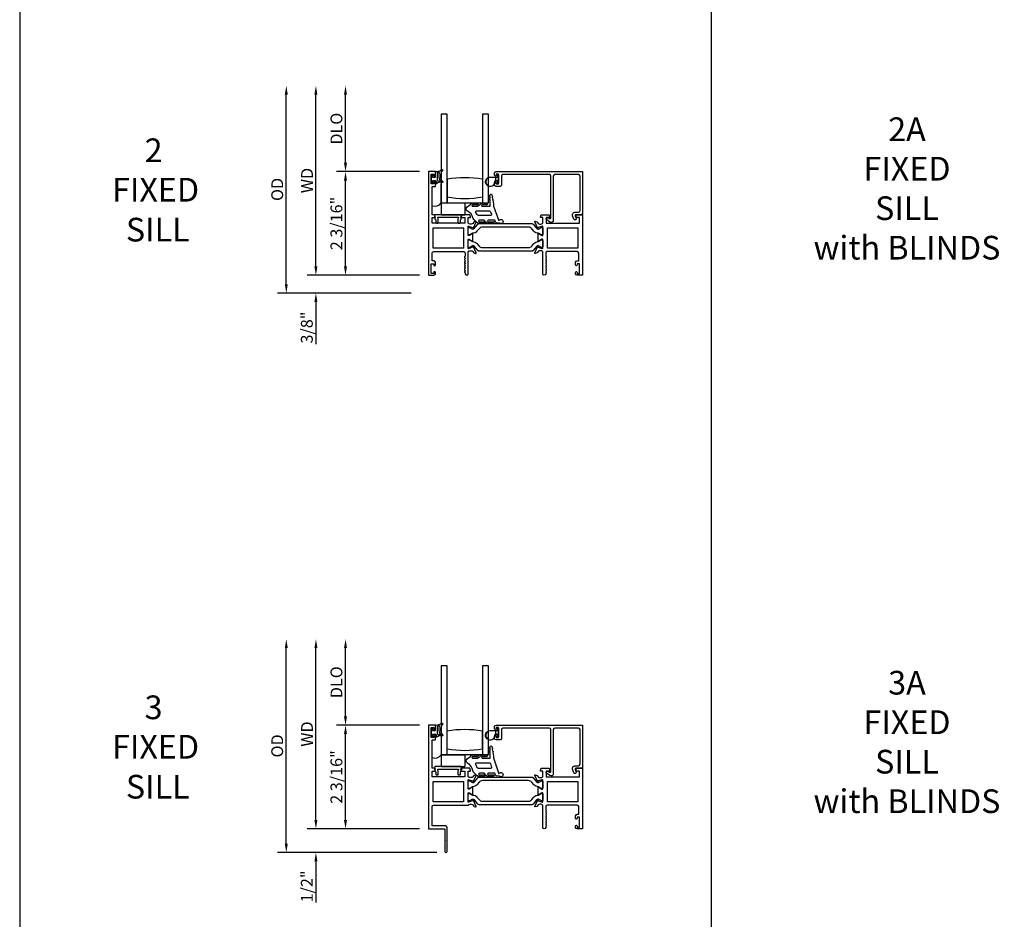
# Model space of a CAD drawing. Units: inches. Extents: x 536 to 646, y -52 to 19.
# Drawn here: x 536 to 557, y -36 to -17 of the extents above; entities that cross this region are included whole.
import ezdxf
from ezdxf.enums import TextEntityAlignment as Align

# ---------------------------------------------------------------- set-up
doc = ezdxf.new("R2010")
doc.units = ezdxf.units.IN
doc.header["$MEASUREMENT"] = 0
doc.layers.get('0').update_dxf_attribs({"color": 4})
for name, color, linetype in [('DIME', 2, 'Continuous'), ('FORMAT', 7, 'Continuous'), ('TEXT', 3, 'Continuous')]:
    doc.layers.add(name, color=color, linetype=linetype)
doc.styles.get("Standard").update_dxf_attribs({"font": 'arial.ttf'})
doc.dimstyles.new('EXT_ON-OFF', dxfattribs={"dimscale": 2, "dimtxt": 0.125, "dimasz": 0.09375, "dimexe": 0.09375, "dimexo": 0.09375, "dimgap": 0.03125, "dimtad": 3, "dimdec": 5, "dimzin": 3, "dimdsep": 46, "dimlunit": 4, "dimtxsty": 'Standard', "dimcen": 0, "dimse2": 1, "dimazin": 0, "dimtfac": 1, "dimtdec": 5, "dimtofl": 0, "dimtmove": 0, "dimatfit": 0, "dimfxl": 1, "dimfrac": 2, "dimtolj": 1, "dimtzin": 3, "dimarcsym": 0})
doc.dimstyles.new('EXT_ON-ON', dxfattribs={"dimscale": 2, "dimtxt": 0.125, "dimasz": 0.09375, "dimexe": 0.09375, "dimexo": 0.09375, "dimgap": 0.03125, "dimtad": 3, "dimdec": 5, "dimzin": 3, "dimdsep": 46, "dimlunit": 4, "dimtxsty": 'Standard', "dimcen": 0, "dimazin": 0, "dimtfac": 1, "dimtdec": 5, "dimtofl": 0, "dimtmove": 0, "dimatfit": 0, "dimfxl": 1, "dimfrac": 2, "dimtolj": 1, "dimtzin": 3, "dimarcsym": 0})

# ---------------------------------------------------------------- blocks, each defined once
blk = doc.blocks.new('*D10')
at = {"layer": 'DIME', "color": 0, "lineweight": -2, "transparency": 16777216}
for p, q in [((544.158, -19.797), (542.408, -19.797)), ((542.596, -21.797), (542.596, -19.984)), ((544.158, -21.985), (542.408, -21.985))]:
    blk.add_line(p, q, dxfattribs=at)
at = {"layer": 'DIME', "color": 0, "transparency": 16777216}
for points in [[(542.564, -19.984), (542.627, -19.984), (542.596, -19.797)], [(542.564, -21.797), (542.627, -21.797), (542.596, -21.985)]]:
    blk.add_solid(points, dxfattribs=at)
at = {"layer": 'DIME', "color": 0, "transparency": 16777216, "insert": (542.404, -20.891), "char_height": 0.25, "attachment_point": 5, "rotation": 90}
blk.add_mtext('\\A1;2 3/16"', dxfattribs=at)
blk = doc.blocks.new('*D11')
at = {"layer": 'DIME', "color": 0, "lineweight": -2, "transparency": 16777216}
for p, q in [((541.971, -21.797), (541.971, -21.61)), ((544.158, -21.985), (541.783, -21.985)), ((543.984, -22.36), (541.783, -22.36)), ((541.971, -22.547), (541.971, -23.438))]:
    blk.add_line(p, q, dxfattribs=at)
at = {"layer": 'DIME', "color": 0, "transparency": 16777216}
for points in [[(541.939, -21.797), (542.002, -21.797), (541.971, -21.985)], [(541.939, -22.547), (542.002, -22.547), (541.971, -22.36)]]:
    blk.add_solid(points, dxfattribs=at)
at = {"layer": 'DIME', "color": 0, "transparency": 16777216, "insert": (541.779, -23.087), "char_height": 0.25, "attachment_point": 5, "rotation": 90}
blk.add_mtext('\\A1;3/8"', dxfattribs=at)
blk = doc.blocks.new('*D12')
at = {"layer": 'DIME', "color": 0, "lineweight": -2, "transparency": 16777216}
for p, q in [((542.596, -19.609), (542.596, -18.171)), ((544.158, -19.797), (542.408, -19.797))]:
    blk.add_line(p, q, dxfattribs=at)
at = {"layer": 'DIME', "color": 0, "transparency": 16777216}
for points in [[(542.564, -18.171), (542.627, -18.171), (542.596, -17.983)], [(542.564, -19.609), (542.627, -19.609), (542.596, -19.797)]]:
    blk.add_solid(points, dxfattribs=at)
at = {"layer": 'DIME', "color": 0, "transparency": 16777216, "insert": (542.404, -18.89), "char_height": 0.25, "attachment_point": 5, "rotation": 90}
blk.add_mtext('\\A1;DLO', dxfattribs=at)
blk = doc.blocks.new('*D8')
at = {"layer": 'DIME', "color": 0, "lineweight": -2, "transparency": 16777216}
for p, q in [((541.971, -21.797), (541.971, -18.171)), ((544.158, -21.985), (541.783, -21.985))]:
    blk.add_line(p, q, dxfattribs=at)
at = {"layer": 'DIME', "color": 0, "transparency": 16777216}
for points in [[(541.939, -18.171), (542.002, -18.171), (541.971, -17.983)], [(541.939, -21.797), (542.002, -21.797), (541.971, -21.985)]]:
    blk.add_solid(points, dxfattribs=at)
at = {"layer": 'DIME', "color": 0, "transparency": 16777216, "insert": (541.783, -19.984), "char_height": 0.25, "attachment_point": 5, "rotation": 90}
blk.add_mtext('\\A1;WD', dxfattribs=at)
blk = doc.blocks.new('*D9')
at = {"layer": 'DIME', "color": 0, "lineweight": -2, "transparency": 16777216}
for p, q in [((541.346, -22.172), (541.346, -18.171)), ((543.984, -22.36), (541.158, -22.36))]:
    blk.add_line(p, q, dxfattribs=at)
at = {"layer": 'DIME', "color": 0, "transparency": 16777216}
for points in [[(541.314, -18.171), (541.377, -18.171), (541.346, -17.983)], [(541.314, -22.172), (541.377, -22.172), (541.346, -22.36)]]:
    blk.add_solid(points, dxfattribs=at)
at = {"layer": 'DIME', "color": 0, "transparency": 16777216, "insert": (541.154, -20.172), "char_height": 0.25, "attachment_point": 5, "rotation": 90}
blk.add_mtext('\\A1;OD', dxfattribs=at)
blk = doc.blocks.new('*D13')
at = {"layer": 'DIME', "color": 0, "lineweight": -2, "transparency": 16777216}
for p, q in [((544.158, -31.479), (542.408, -31.479)), ((542.596, -33.479), (542.596, -31.666)), ((544.158, -33.667), (542.408, -33.667))]:
    blk.add_line(p, q, dxfattribs=at)
at = {"layer": 'DIME', "color": 0, "transparency": 16777216}
for points in [[(542.564, -31.666), (542.627, -31.666), (542.596, -31.479)], [(542.564, -33.479), (542.627, -33.479), (542.596, -33.667)]]:
    blk.add_solid(points, dxfattribs=at)
at = {"layer": 'DIME', "color": 0, "transparency": 16777216, "insert": (542.404, -32.573), "char_height": 0.25, "attachment_point": 5, "rotation": 90}
blk.add_mtext('\\A1;2 3/16"', dxfattribs=at)
blk = doc.blocks.new('*D14')
at = {"layer": 'DIME', "color": 0, "lineweight": -2, "transparency": 16777216}
for p, q in [((541.971, -33.479), (541.971, -33.292)), ((544.158, -33.667), (541.783, -33.667)), ((544.527, -34.167), (541.783, -34.167)), ((541.971, -34.354), (541.971, -35.222))]:
    blk.add_line(p, q, dxfattribs=at)
at = {"layer": 'DIME', "color": 0, "transparency": 16777216}
for points in [[(541.939, -33.479), (542.002, -33.479), (541.971, -33.667)], [(541.939, -34.354), (542.002, -34.354), (541.971, -34.167)]]:
    blk.add_solid(points, dxfattribs=at)
at = {"layer": 'DIME', "color": 0, "transparency": 16777216, "insert": (541.779, -34.882), "char_height": 0.25, "attachment_point": 5, "rotation": 90}
blk.add_mtext('\\A1;1/2"', dxfattribs=at)
blk = doc.blocks.new('*D15')
at = {"layer": 'DIME', "color": 0, "lineweight": -2, "transparency": 16777216}
for p, q in [((542.596, -31.291), (542.596, -29.853)), ((544.158, -31.479), (542.408, -31.479))]:
    blk.add_line(p, q, dxfattribs=at)
at = {"layer": 'DIME', "color": 0, "transparency": 16777216}
for points in [[(542.564, -29.853), (542.627, -29.853), (542.596, -29.665)], [(542.564, -31.291), (542.627, -31.291), (542.596, -31.479)]]:
    blk.add_solid(points, dxfattribs=at)
at = {"layer": 'DIME', "color": 0, "transparency": 16777216, "insert": (542.404, -30.572), "char_height": 0.25, "attachment_point": 5, "rotation": 90}
blk.add_mtext('\\A1;DLO', dxfattribs=at)
blk = doc.blocks.new('*D16')
at = {"layer": 'DIME', "color": 0, "lineweight": -2, "transparency": 16777216}
for p, q in [((541.971, -33.479), (541.971, -29.853)), ((544.158, -33.667), (541.783, -33.667))]:
    blk.add_line(p, q, dxfattribs=at)
at = {"layer": 'DIME', "color": 0, "transparency": 16777216}
for points in [[(541.939, -29.853), (542.002, -29.853), (541.971, -29.665)], [(541.939, -33.479), (542.002, -33.479), (541.971, -33.667)]]:
    blk.add_solid(points, dxfattribs=at)
at = {"layer": 'DIME', "color": 0, "transparency": 16777216, "insert": (541.783, -31.666), "char_height": 0.25, "attachment_point": 5, "rotation": 90}
blk.add_mtext('\\A1;WD', dxfattribs=at)
blk = doc.blocks.new('*D17')
at = {"layer": 'DIME', "color": 0, "lineweight": -2, "transparency": 16777216}
for p, q in [((541.346, -33.979), (541.346, -29.853)), ((544.527, -34.167), (541.158, -34.167))]:
    blk.add_line(p, q, dxfattribs=at)
at = {"layer": 'DIME', "color": 0, "transparency": 16777216}
for points in [[(541.314, -29.853), (541.377, -29.853), (541.346, -29.665)], [(541.314, -33.979), (541.377, -33.979), (541.346, -34.167)]]:
    blk.add_solid(points, dxfattribs=at)
at = {"layer": 'DIME', "color": 0, "transparency": 16777216, "insert": (541.154, -31.916), "char_height": 0.25, "attachment_point": 5, "rotation": 90}
blk.add_mtext('\\A1;OD', dxfattribs=at)
blk = doc.blocks.new('B027421')
for p, q in [((0, 0.25), (0.5, 0.25)), ((0, 0.25), (0, 0)), ((0.5, 0.25), (0.5, 0)), ((0, 0), (0.5, 0))]:
    blk.add_line(p, q)
blk = doc.blocks.new('B127494a')
for points in [[(0.237, -0.356, -2.07273), (0.233, -0.425), (0.165, -0.42, -0.283414), (0.146, -0.403), (0.134, -0.364), (-0.006, -0.364, 1), (-0.006, -0.396), (0.101, -0.396, -0.903893), (0.104, -0.426, -1.023763), (0.084, -0.426), (0.074, -0.426, -1), (0.054, -0.426), (0.044, -0.426, -1), (0.024, -0.426), (0.014, -0.426, -1.089351), (-0.006, -0.424, -0.027745), (-0.016, -0.422, -1.053008), (-0.035, -0.416, -0.085235), (-0.062, -0.397), (-0.094, -0.364), (-0.194, -0.364, 1.075041), (-0.191, -0.396), (-0.087, -0.396, -0.983591), (-0.086, -0.426, -1.000413), (-0.106, -0.426), (-0.116, -0.426, -1), (-0.136, -0.426), (-0.146, -0.426, -1), (-0.166, -0.426), (-0.176, -0.426, -1.007507), (-0.196, -0.426, -0.0257), (-0.206, -0.425, -1.051315), (-0.226, -0.42, -0.107368), (-0.261, -0.397), (-0.311, -0.347, -0.158193), (-0.328, -0.314, 0.252014), (-0.442, -0.176, -0.555635), (-0.448, -0.084), (-0.371, -0.026, -1.203447), (-0.356, -0.015, -0.065358), (-0.346, -0.011, -1.060038), (-0.326, -0.01), (-0.316, -0.01, -1), (-0.296, -0.01), (-0.286, -0.01, -1), (-0.266, -0.01), (-0.256, -0.01, -1), (-0.236, -0.01, -1), (-0.236, -0.04), (-0.336, -0.04, 1), (-0.336, -0.072), (-0.234, -0.072), (-0.173, -0.026, -1.04775), (-0.157, -0.014, -0.066702), (-0.146, -0.011, -1.035741), (-0.126, -0.01), (-0.116, -0.01, -1), (-0.096, -0.01), (-0.086, -0.01, -1), (-0.066, -0.01), (-0.056, -0.01, -1), (-0.036, -0.01, -1), (-0.036, -0.04), (-0.131, -0.04, 1), (-0.131, -0.072), (0.035, -0.072), (0.035, 0.03, -1), (0.035, 0.05), (0.035, 0.06, -1), (0.035, 0.08), (0.035, 0.09, -1), (0.035, 0.11), (0.035, 0.12, -1), (0.035, 0.14), (0.035, 0.15, -1), (0.035, 0.17, -0.908523), (0.067, 0.173), (0.074, 0.138, -1), (0.078, 0.118), (0.086, 0.077, -1), (0.089, 0.057), (0.106, -0.029), (0.106, -0.067), (0.107, -0.067), (0.208, -0.357, 0.607453), (0.224, -0.365)], [(-0.237, -0.247, 0.089697), (-0.271, -0.205, -0.583931), (-0.249, -0.167), (0.015, -0.167, -0.329751), (0.039, -0.185), (0.063, -0.239, -0.581888), (0.039, -0.264), (-0.213, -0.264, -0.326488)]]:
    blk.add_lwpolyline(points, format="xyb", close=True)
blk = doc.blocks.new('B127494')
for points in [[(0.237, -0.382, -2.07273), (0.233, -0.451), (0.165, -0.446, -0.283414), (0.146, -0.429), (0.134, -0.39), (-0.006, -0.39, 1), (-0.006, -0.422), (0.101, -0.422, -0.903893), (0.104, -0.452, -1.023763), (0.084, -0.452), (0.074, -0.452, -1), (0.054, -0.452), (0.044, -0.452, -1), (0.024, -0.452), (0.014, -0.452, -1.089351), (-0.006, -0.45, -0.027745), (-0.016, -0.448, -1.053008), (-0.035, -0.442, -0.085235), (-0.062, -0.423), (-0.094, -0.39), (-0.194, -0.39, 1.075041), (-0.191, -0.422), (-0.087, -0.422, -0.983591), (-0.086, -0.452, -1.000413), (-0.106, -0.452), (-0.116, -0.452, -1), (-0.136, -0.452), (-0.146, -0.452, -1), (-0.166, -0.452), (-0.176, -0.452, -1.007507), (-0.196, -0.452, -0.0257), (-0.206, -0.451, -1.051315), (-0.226, -0.446, -0.107368), (-0.261, -0.423), (-0.311, -0.373, -0.158193), (-0.328, -0.34, 0.225953), (-0.442, -0.176, -0.555635), (-0.448, -0.084), (-0.371, -0.026, -1.203447), (-0.356, -0.015, -0.065358), (-0.346, -0.011, -1.060038), (-0.326, -0.01), (-0.316, -0.01, -1), (-0.296, -0.01), (-0.286, -0.01, -1), (-0.266, -0.01), (-0.256, -0.01, -1), (-0.236, -0.01, -1), (-0.236, -0.04), (-0.336, -0.04, 1), (-0.336, -0.072), (-0.234, -0.072), (-0.173, -0.026, -1.04775), (-0.157, -0.014, -0.066702), (-0.146, -0.011, -1.035741), (-0.126, -0.01), (-0.116, -0.01, -1), (-0.096, -0.01), (-0.086, -0.01, -1), (-0.066, -0.01), (-0.056, -0.01, -1), (-0.036, -0.01, -1), (-0.036, -0.04), (-0.131, -0.04, 1), (-0.131, -0.072), (0.035, -0.072), (0.035, 0.03, -1), (0.035, 0.05), (0.035, 0.06, -1), (0.035, 0.08), (0.035, 0.09, -1), (0.035, 0.11), (0.035, 0.12, -1), (0.035, 0.14), (0.035, 0.15, -1), (0.035, 0.17, -0.908523), (0.067, 0.173), (0.074, 0.138, -1), (0.078, 0.118), (0.086, 0.077, -1), (0.089, 0.057), (0.106, -0.03), (0.106, -0.067), (0.107, -0.067), (0.208, -0.383, 0.607453), (0.224, -0.391)], [(-0.237, -0.273, 0.063675), (-0.271, -0.205, -0.583931), (-0.249, -0.167), (0.015, -0.167, -0.329751), (0.039, -0.185), (0.063, -0.265, -0.581888), (0.039, -0.29), (-0.213, -0.29, -0.326488)]]:
    blk.add_lwpolyline(points, format="xyb", close=True)

msp = doc.modelspace()

# ---------------------------------------------------------------- linework, layer by layer
for p, q in [((550.322492, -40.946681), (550.322492, -3.911136)), ((544.61545, -18.581865), (544.61545, -20.456865)), ((544.74045, -20.456865), (544.74045, -18.581865)), ((545.49045, -18.581865), (545.49045, -20.456865)), ((545.61545, -20.456865), (545.61545, -18.581865)), ((544.74045, -19.956865), (544.74045, -20.331865)), ((544.61545, -20.456865), (544.61545, -20.057286)), ((544.74045, -20.331865), (544.74045, -20.456865)), ((544.61545, -20.456865), (545.61545, -20.456865)), ((544.61545, -30.228664), (544.61545, -32.103664)), ((544.74045, -32.103664), (544.74045, -30.228664)), ((545.49045, -30.228664), (545.49045, -32.103664)), ((545.61545, -32.103664), (545.61545, -30.228664)), ((545.49045, -31.978664), (545.49045, -31.603664)), ((545.61545, -32.103664), (544.61545, -32.103664))]:
    msp.add_line(p, q)
for points in [[(544.74045, -18.581865), (544.61545, -18.581865)], [(545.61545, -18.581865), (545.49045, -18.581865)], [(544.74045, -30.228664), (544.61545, -30.228664)], [(545.61545, -30.228664), (545.49045, -30.228664)]]:
    msp.add_lwpolyline(points)
for points in [[(545.185652, -20.883925), (545.185652, -20.765925), (545.227652, -20.765925, 0.493145426), (545.23538, -20.755854), (545.222269, -20.706925), (545.049652, -20.706925), (545.036542, -20.755854, 0.493145426), (545.044269, -20.765925), (545.116652, -20.765925), (545.116652, -20.883925), (544.425652, -20.883925), (544.425652, -20.765925), (544.481035, -20.765925, 0.493145426), (544.488763, -20.755854), (544.475652, -20.706925), (544.425652, -20.706925), (544.425652, -20.106925), (544.492652, -20.106925), (544.492652, -20.031425, 0.414213562), (544.475652, -20.014425), (544.474652, -20.014425, 0.414213562), (544.457652, -20.031425), (544.457652, -20.056925), (544.407652, -20.056925), (544.407652, -19.846925), (544.457652, -19.846925), (544.457652, -19.872425, 0.414213562), (544.474652, -19.889425), (544.475652, -19.889425, 0.414213562), (544.492652, -19.872425), (544.492652, -19.796925), (544.345652, -19.796925), (544.345652, -21.984925), (544.461652, -21.984925, 0.414213562), (544.492652, -21.953925), (544.492652, -21.924425, 0.414213562), (544.475652, -21.907425), (544.474652, -21.907425, 0.414213562), (544.457652, -21.924425), (544.457652, -21.949925), (544.407652, -21.949925), (544.407652, -21.739925), (544.457652, -21.739925), (544.457652, -21.765425, 0.414213562), (544.474652, -21.782425), (544.475652, -21.782425, 0.414213562), (544.492652, -21.765425), (544.492652, -21.708925, 0.414213562), (544.461652, -21.677925), (544.425652, -21.677925), (544.425652, -21.515925, -0.414213562), (544.456652, -21.484925), (545.092652, -21.484925, -0.414213562), (545.123652, -21.515925), (545.123652, -21.575925, -0.267777469), (545.116144, -21.588939, 0.576923077), (545.116144, -21.61491, -0.576923077), (545.116144, -21.640939, 0.576923077), (545.116144, -21.66691, -0.576923077), (545.116144, -21.692939, 0.576923077), (545.116144, -21.71891, -0.576923077), (545.116144, -21.744939, 0.577869015), (545.116181, -21.770931, -0.582673179), (545.116031, -21.796833, 0.586543617), (545.116031, -21.823017, -0.582673179), (545.116181, -21.848918, 0.577869015), (545.116144, -21.87491, -0.576923077), (545.116144, -21.900939, 0.577869015), (545.116181, -21.926931, -0.268537908), (545.123652, -21.93984), (545.123652, -21.953925, 1), (545.185652, -21.953925), (545.185652, -21.484925), (545.191608, -21.484925, -0.260162543), (545.225652, -21.465925), (545.250652, -21.465925, -0.220010061), (545.281128, -21.480017), (545.305509, -21.508697, 0.133787413), (545.310715, -21.512261), (545.343028, -21.523482, 0.649042), (545.353028, -21.512826), (545.30008, -21.386807, 0.970591537), (545.285158, -21.39256), (545.285786, -21.394056), (545.20845, -21.416159, -0.796431527), (545.185652, -21.410925), (545.185652, -21.233081, -0.580087864), (545.203737, -21.222738), (545.268652, -21.26093, 0.999666368), (545.284652, -21.260925), (545.284652, -21.107919, 1.000000066), (545.268652, -21.107919), (545.203737, -21.146111, -0.580087864), (545.185652, -21.135769), (545.185652, -20.957925, -0.796431527), (545.20845, -20.952691), (545.285786, -20.974793), (545.285158, -20.97629, 0.970591537), (545.30008, -20.982042), (545.353028, -20.856024, 0.649042), (545.343028, -20.845367), (545.310715, -20.856589, 0.133787413), (545.305509, -20.860152), (545.281128, -20.888833, -0.220010061), (545.250652, -20.902925), (545.225652, -20.902925, -0.260162543), (545.191608, -20.883925)], [(544.503297, -20.034464, -0.021496193), (544.513229, -20.026246, 0.53117367), (544.511887, -20.001425, -0.065183751), (544.499172, -19.991343), (544.434172, -19.991343), (544.434172, -20.038843, -0.414213562), (544.426672, -20.046343), (544.416672, -20.046343, -0.414213562), (544.409172, -20.038843), (544.409172, -19.863843, -0.414213562), (544.416672, -19.856343), (544.426672, -19.856343, -0.414213562), (544.434172, -19.863843), (544.434172, -19.911343), (544.491672, -19.911343, 0.414213562), (544.499172, -19.903843), (544.499172, -19.803588, -0.404134866), (544.506413, -19.796093, 0.153662796), (544.625161, -19.754158, -0.92973511), (544.644827, -19.776707, 0.411522634), (544.644827, -19.998592, -0.748544646), (544.630918, -20.023792, 0.24284164), (544.520047, -20.053023, -1), (544.503297, -20.034464)], [(544.529172, -19.828702), (544.529172, -19.974289, 0.236067977), (544.531172, -19.978289, -0.133715046), (544.545697, -19.996948, 0.39827727), (544.551982, -19.999734, -0.065842372), (544.591741, -19.991285, 0.556275462), (544.595646, -19.98374, -0.230141559), (544.581675, -19.820305, 0.63449813), (544.575418, -19.81377, -0.045072109), (544.533457, -19.823754, 0.372778779)], [(545.81345, -20.045425, -0.414213562), (545.80345, -20.035425), (545.80345, -19.991925), (545.789592, -19.991925, -0.020317864), (545.78878, -19.991892), (545.76734, -19.991892, 0.427095101), (545.752354, -20.007548, -2.490980795), (545.65245, -19.911925), (545.80345, -19.911925), (545.80345, -19.868425, -0.414213562), (545.81345, -19.858425), (545.81745, -19.858425, -0.414213562), (545.82745, -19.868425), (545.82745, -20.035425, -0.414213562), (545.81745, -20.045425)], [(545.770379, -19.976854, -0.198912367), (545.76745, -19.969783), (545.76745, -19.934067, -0.198912367), (545.770379, -19.926996), (545.78045, -19.916925), (545.65245, -19.916925, 2.490980795), (545.747359, -20.007767, -0.427095101), (545.76734, -19.986892), (545.780417, -19.986892)], [(547.51745, -19.858925), (547.01445, -19.858925, 0.414213562), (546.98345, -19.889925), (546.98345, -20.823925, -0.612800788), (546.912, -20.86033), (546.838741, -20.807105, -0.726542528), (546.850497, -20.770925), (546.877411, -20.770925), (546.899694, -20.787115, 0.612800788), (546.93145, -20.770934), (546.93145, -19.889925, 0.414213562), (546.90045, -19.858925), (545.92045, -19.858925, 0.414213562), (545.88945, -19.889925), (545.88945, -20.075925, -0.414213562), (545.85845, -20.106925), (545.77345, -20.106925, -0.414213562), (545.74245, -20.075925), (545.74245, -20.031925, -1), (545.77745, -20.031925), (545.77745, -20.056925), (545.82745, -20.056925), (545.82745, -19.846925), (545.77745, -19.846925), (545.77745, -19.871925, -1), (545.74245, -19.871925), (545.74245, -19.827925, -0.414213562), (545.77345, -19.796925), (547.60045, -19.796925), (547.60045, -20.694925), (547.53345, -20.706925), (547.46045, -20.706925, 0.520567051), (547.445415, -20.728397), (547.465301, -20.783032, -1), (547.416437, -20.800817), (547.389272, -20.726182, -0.520567051), (547.439166, -20.654925), (547.51245, -20.654925, 0.414213562), (547.54845, -20.618925), (547.54845, -19.889925, 0.414213562)], [(545.046973, -20.719634, 0.498982502), (545.037364, -20.706865), (544.48694, -20.706865, 0.498982502), (544.477331, -20.719634), (544.490669, -20.765925, 0.567704541), (544.503917, -20.815712), (544.503917, -20.871865, 0.414213562), (544.513917, -20.881865), (544.543917, -20.881865, 0.414213562), (544.553917, -20.871865), (544.553917, -20.802784, 0.070249417), (544.553526, -20.800015), (544.544772, -20.769634, -0.498982457), (544.554381, -20.756865), (544.969923, -20.756865, -0.498982502), (544.979532, -20.769634), (544.970778, -20.800015, 0.070249417), (544.970387, -20.802784), (544.970387, -20.871865, 0.414213583), (544.980387, -20.881865), (545.010387, -20.881865, 0.414213542), (545.020387, -20.871865), (545.020387, -20.815712, 0.567704541), (545.033635, -20.765925)], [(546.829933, -21.874925, 0.578206556), (546.829933, -21.900925, -0.577778333), (546.82995, -21.926915, 0.267949192), (546.82245, -21.939905), (546.82245, -21.953925, -1), (546.76045, -21.953925), (546.76045, -21.484925), (546.754494, -21.484925, 0.260162543), (546.72045, -21.465925), (546.69545, -21.465925, 0.220010061), (546.664974, -21.480017), (546.640593, -21.508697, -0.133787413), (546.635387, -21.512261), (546.603075, -21.523482, -0.649042), (546.593075, -21.512826), (546.646022, -21.386807, -0.970591537), (546.660945, -21.39256), (546.660316, -21.394056), (546.737652, -21.416159, 0.796431527), (546.76045, -21.410925), (546.76045, -21.23302, 0.578514409), (546.742414, -21.222649), (546.677437, -21.260467, -1.029399664), (546.66145, -21.26093), (546.66145, -21.107919, -1.029399664), (546.677437, -21.108383), (546.742414, -21.1462, 0.578514409), (546.76045, -21.135829), (546.76045, -20.957925, 0.796431527), (546.737652, -20.952691), (546.660316, -20.974793), (546.660945, -20.97629, -0.970591537), (546.646022, -20.982042), (546.593075, -20.856024, -0.649042), (546.603075, -20.845367), (546.635387, -20.856589, -0.133787413), (546.640593, -20.860152), (546.664974, -20.888833, 0.220010061), (546.69545, -20.902925), (546.72045, -20.902925, 0.260162543), (546.754494, -20.883925), (546.76045, -20.883925), (546.76045, -20.765925), (546.71845, -20.765925, -0.493145426), (546.710723, -20.755854), (546.723833, -20.706925), (546.89645, -20.706925), (546.909561, -20.755854, -0.493145426), (546.901833, -20.765925), (546.82945, -20.765925), (546.82945, -20.883925), (547.53845, -20.883925), (547.53845, -20.765925), (547.465067, -20.765925, -0.493145426), (547.457339, -20.755854), (547.47045, -20.706925), (547.60045, -20.706925), (547.60045, -21.984925), (547.48445, -21.984925, -0.414213562), (547.45345, -21.953925), (547.45345, -21.924925, -1), (547.48845, -21.924925), (547.48845, -21.949925), (547.53845, -21.949925), (547.53845, -21.739925), (547.48845, -21.739925), (547.48845, -21.764925, -1), (547.45345, -21.764925), (547.45345, -21.708925, -0.414213562), (547.48445, -21.677925), (547.52045, -21.677925), (547.52045, -21.515925, 0.414213562), (547.48945, -21.484925), (546.85345, -21.484925, 0.414213562), (546.82245, -21.515925), (546.82245, -21.575944, 0.267949192), (546.82995, -21.588934, -0.577778333), (546.829933, -21.614925, 0.578206556), (546.829933, -21.640925, -0.578206556), (546.829933, -21.666925, 0.578206556), (546.829933, -21.692925, -0.578206556), (546.829933, -21.718925, 0.578206556), (546.829933, -21.744925, -0.578206556), (546.829933, -21.770925, 0.578206556), (546.829933, -21.796925, -0.578206556), (546.829933, -21.822925, 0.578206556), (546.829933, -21.848925, -0.578206556)], [(546.74845, -20.973607, -0.414213562), (546.76045, -20.985607), (546.76045, -21.121076, -0.414213562), (546.74845, -21.133076), (546.731023, -21.133076), (546.669813, -21.097737, 0.133766684), (546.665747, -21.096665, -0.223875111), (546.574276, -21.054474), (546.530845, -21.002715, 0.221693941), (546.455773, -20.967709), (545.490329, -20.967709, 0.221693941), (545.415257, -21.002715), (545.371826, -21.054474, -0.223875111), (545.280356, -21.096665, 0.133766684), (545.276289, -21.097737), (545.215079, -21.133076), (545.197652, -21.133076, -0.414213562), (545.185652, -21.121076), (545.185652, -20.985607, -0.414213562), (545.197652, -20.973607), (545.21508, -20.973607), (545.276306, -21.008957, 0.130136997), (545.280259, -21.010028, 0.223258255), (545.316736, -20.993151), (545.389175, -20.906822, -0.221693941), (545.41905, -20.892891), (546.527052, -20.892891, -0.221693941), (546.556928, -20.906822), (546.629366, -20.993151, 0.223258255), (546.665844, -21.010028, 0.130136997), (546.669796, -21.008957), (546.731023, -20.973607)], [(546.731023, -21.235773), (546.74845, -21.235773, -0.414213562), (546.76045, -21.247773), (546.76045, -21.383242, -0.414213562), (546.74845, -21.395242), (546.731023, -21.395242), (546.669796, -21.359893, 0.130136997), (546.665844, -21.358821, 0.223258255), (546.629366, -21.375698), (546.556928, -21.462027, -0.221693941), (546.527052, -21.475958), (545.41905, -21.475958, -0.221693941), (545.389175, -21.462027), (545.316736, -21.375698, 0.223258255), (545.280259, -21.358821, 0.130136997), (545.276306, -21.359893), (545.21508, -21.395242), (545.197652, -21.395242, -0.414213562), (545.185652, -21.383242), (545.185652, -21.247773, -0.414213562), (545.197652, -21.235773), (545.215079, -21.235773), (545.276289, -21.271113, 0.133766684), (545.280356, -21.272184, -0.223875111), (545.371826, -21.314376), (545.415257, -21.366134, 0.221693941), (545.490329, -21.401141), (546.455773, -21.401141, 0.221693941), (546.530845, -21.366134), (546.574276, -21.314376, -0.223875111), (546.665747, -21.272184, 0.133766684), (546.669813, -21.271113)], [(545.281128, -33.161756), (545.305509, -33.190436, 0.133787413), (545.310715, -33.194), (545.343028, -33.205221, 0.649042), (545.353028, -33.194565), (545.30008, -33.068547, 0.970591537), (545.285158, -33.074299), (545.285786, -33.075795), (545.20845, -33.097898, -0.796431527), (545.185652, -33.092664), (545.185652, -32.91482, -0.580087864), (545.203737, -32.904477), (545.268652, -32.942669, 0.999666368), (545.284652, -32.942664), (545.284652, -32.789659, 1.000000066), (545.268652, -32.789659), (545.203737, -32.827851, -0.580087864), (545.185652, -32.817508), (545.185652, -32.639664, -0.796431527), (545.20845, -32.63443), (545.285786, -32.656533), (545.285158, -32.658029, 0.970591537), (545.30008, -32.663781), (545.353028, -32.537763, 0.649042), (545.343028, -32.527107), (545.310715, -32.538328, 0.133787413), (545.305509, -32.541892), (545.281128, -32.570572, -0.220010061), (545.250652, -32.584664), (545.225652, -32.584664, -0.260162543), (545.191608, -32.565664), (545.185652, -32.565664), (545.185652, -32.447664), (545.227652, -32.447664, 0.493145426), (545.23538, -32.437593), (545.222269, -32.388664), (545.049652, -32.388664), (545.036542, -32.437593, 0.493145426), (545.044269, -32.447664), (545.116652, -32.447664), (545.116652, -32.565664), (544.425652, -32.565664), (544.425652, -32.447664), (544.481035, -32.447664, 0.493145426), (544.488763, -32.437593), (544.475652, -32.388664), (544.425652, -32.388664), (544.425652, -31.788664), (544.492652, -31.788664), (544.492652, -31.713164, 0.414213562), (544.475652, -31.696164), (544.474652, -31.696164, 0.414213562), (544.457652, -31.713164), (544.457652, -31.738664), (544.407652, -31.738664), (544.407652, -31.528664), (544.457652, -31.528664), (544.457652, -31.554164, 0.414213562), (544.474652, -31.571164), (544.475652, -31.571164, 0.414213562), (544.492652, -31.554164), (544.492652, -31.478664), (544.345652, -31.478664), (544.345652, -33.666664), (544.697652, -33.666664), (544.689652, -33.674664), (544.689652, -33.908664), (544.697652, -33.916664), (544.689652, -33.924664), (544.689652, -34.141664, 1), (544.739652, -34.141664), (544.739652, -33.924664), (544.731652, -33.916664), (544.739652, -33.908664), (544.739652, -33.674664), (544.731652, -33.666664), (544.739652, -33.658664), (544.739652, -33.635664, 0.414213562), (544.708652, -33.604664), (544.425652, -33.604664), (544.425652, -33.197664, -0.414213562), (544.456652, -33.166664), (545.191608, -33.166664, -0.260162543), (545.225652, -33.147664), (545.250652, -33.147664, -0.220010061)], [(544.503297, -31.716204, -0.021496193), (544.513229, -31.707985, 0.53117367), (544.511887, -31.683164, -0.065183751), (544.499172, -31.673082), (544.434172, -31.673082), (544.434172, -31.720582, -0.414213562), (544.426672, -31.728082), (544.416672, -31.728082, -0.414213562), (544.409172, -31.720582), (544.409172, -31.545582, -0.414213562), (544.416672, -31.538082), (544.426672, -31.538082, -0.414213562), (544.434172, -31.545582), (544.434172, -31.593082), (544.491672, -31.593082, 0.414213562), (544.499172, -31.585582), (544.499172, -31.485328, -0.404134866), (544.506413, -31.477832, 0.153662796), (544.625161, -31.435897, -0.92973511), (544.644827, -31.458446, 0.411522634), (544.644827, -31.680331, -0.748544646), (544.630918, -31.705532, 0.24284164), (544.520047, -31.734762, -1), (544.503297, -31.716204)], [(544.529172, -31.510441), (544.529172, -31.656028, 0.236067977), (544.531172, -31.660028, -0.133715046), (544.545697, -31.678687, 0.39827727), (544.551982, -31.681473, -0.065842372), (544.591741, -31.673024, 0.556275462), (544.595646, -31.665479, -0.230141559), (544.581675, -31.502044, 0.63449813), (544.575418, -31.495509, -0.045072109), (544.533457, -31.505493, 0.372778779)], [(545.81345, -31.727164, -0.414213562), (545.80345, -31.717164), (545.80345, -31.673664), (545.789592, -31.673664, -0.020317864), (545.78878, -31.673631), (545.76734, -31.673631, 0.427095101), (545.752354, -31.689288, -2.490980795), (545.65245, -31.593664), (545.80345, -31.593664), (545.80345, -31.550164, -0.414213562), (545.81345, -31.540164), (545.81745, -31.540164, -0.414213562), (545.82745, -31.550164), (545.82745, -31.717164, -0.414213562), (545.81745, -31.727164)], [(545.770379, -31.658593, -0.198912367), (545.76745, -31.651522), (545.76745, -31.615806, -0.198912367), (545.770379, -31.608735), (545.78045, -31.598664), (545.65245, -31.598664, 2.490980795), (545.747359, -31.689506, -0.427095101), (545.76734, -31.668631), (545.780417, -31.668631)], [(547.51745, -31.540664), (547.01445, -31.540664, 0.414213562), (546.98345, -31.571664), (546.98345, -32.505664, -0.612800788), (546.912, -32.54207), (546.838741, -32.488844, -0.726542528), (546.850497, -32.452664), (546.877411, -32.452664), (546.899694, -32.468854, 0.612800788), (546.93145, -32.452674), (546.93145, -31.571664, 0.414213562), (546.90045, -31.540664), (545.92045, -31.540664, 0.414213562), (545.88945, -31.571664), (545.88945, -31.757664, -0.414213562), (545.85845, -31.788664), (545.77345, -31.788664, -0.414213562), (545.74245, -31.757664), (545.74245, -31.713664, -1), (545.77745, -31.713664), (545.77745, -31.738664), (545.82745, -31.738664), (545.82745, -31.528664), (545.77745, -31.528664), (545.77745, -31.553664, -1), (545.74245, -31.553664), (545.74245, -31.509664, -0.414213562), (545.77345, -31.478664), (547.60045, -31.478664), (547.60045, -32.376664), (547.53345, -32.388664), (547.46045, -32.388664, 0.520567051), (547.445415, -32.410136), (547.465301, -32.464771, -1), (547.416437, -32.482557), (547.389272, -32.407921, -0.520567051), (547.439166, -32.336664), (547.51245, -32.336664, 0.414213562), (547.54845, -32.300664), (547.54845, -31.571664, 0.414213562)], [(545.046973, -32.366433, 0.498982502), (545.037364, -32.353664), (544.48694, -32.353664, 0.498982502), (544.477331, -32.366433), (544.490669, -32.412724, 0.567704541), (544.503917, -32.462512), (544.503917, -32.518664, 0.414213562), (544.513917, -32.528664), (544.543917, -32.528664, 0.414213562), (544.553917, -32.518664), (544.553917, -32.449583, 0.070249417), (544.553526, -32.446814), (544.544772, -32.416433, -0.498982457), (544.554381, -32.403664), (544.969923, -32.403664, -0.498982502), (544.979532, -32.416433), (544.970778, -32.446814, 0.070249417), (544.970387, -32.449583), (544.970387, -32.518664, 0.414213583), (544.980387, -32.528664), (545.010387, -32.528664, 0.414213542), (545.020387, -32.518664), (545.020387, -32.462512, 0.567704541), (545.033635, -32.412724)], [(546.829933, -33.556664, 0.578206556), (546.829933, -33.582664, -0.577778333), (546.82995, -33.608654, 0.267949192), (546.82245, -33.621645), (546.82245, -33.635664, -1), (546.76045, -33.635664), (546.76045, -33.166664), (546.754494, -33.166664, 0.260162543), (546.72045, -33.147664), (546.69545, -33.147664, 0.220010061), (546.664974, -33.161756), (546.640593, -33.190436, -0.133787413), (546.635387, -33.194), (546.603075, -33.205221, -0.649042), (546.593075, -33.194565), (546.646022, -33.068547, -0.970591537), (546.660945, -33.074299), (546.660316, -33.075795), (546.737652, -33.097898, 0.796431527), (546.76045, -33.092664), (546.76045, -32.91476, 0.578514409), (546.742414, -32.904388), (546.677437, -32.942206, -1.029399664), (546.66145, -32.942669), (546.66145, -32.789659, -1.029399664), (546.677437, -32.790122), (546.742414, -32.82794, 0.578514409), (546.76045, -32.817568), (546.76045, -32.639664, 0.796431527), (546.737652, -32.63443), (546.660316, -32.656533), (546.660945, -32.658029, -0.970591537), (546.646022, -32.663781), (546.593075, -32.537763, -0.649042), (546.603075, -32.527107), (546.635387, -32.538328, -0.133787413), (546.640593, -32.541892), (546.664974, -32.570572, 0.220010061), (546.69545, -32.584664), (546.72045, -32.584664, 0.260162543), (546.754494, -32.565664), (546.76045, -32.565664), (546.76045, -32.447664), (546.71845, -32.447664, -0.493145426), (546.710723, -32.437593), (546.723833, -32.388664), (546.89645, -32.388664), (546.909561, -32.437593, -0.493145426), (546.901833, -32.447664), (546.82945, -32.447664), (546.82945, -32.565664), (547.53845, -32.565664), (547.53845, -32.447664), (547.465067, -32.447664, -0.493145426), (547.457339, -32.437593), (547.47045, -32.388664), (547.60045, -32.388664), (547.60045, -33.666664), (547.48445, -33.666664, -0.414213562), (547.45345, -33.635664), (547.45345, -33.606664, -1), (547.48845, -33.606664), (547.48845, -33.631664), (547.53845, -33.631664), (547.53845, -33.421664), (547.48845, -33.421664), (547.48845, -33.446664, -1), (547.45345, -33.446664), (547.45345, -33.390664, -0.414213562), (547.48445, -33.359664), (547.52045, -33.359664), (547.52045, -33.197664, 0.414213562), (547.48945, -33.166664), (546.85345, -33.166664, 0.414213562), (546.82245, -33.197664), (546.82245, -33.257683, 0.267949192), (546.82995, -33.270674, -0.577778333), (546.829933, -33.296664, 0.578206556), (546.829933, -33.322664, -0.578206556), (546.829933, -33.348664, 0.578206556), (546.829933, -33.374664, -0.578206556), (546.829933, -33.400664, 0.578206556), (546.829933, -33.426664, -0.578206556), (546.829933, -33.452664, 0.578206556), (546.829933, -33.478664, -0.578206556), (546.829933, -33.504664, 0.578206556), (546.829933, -33.530664, -0.578206556)], [(546.74845, -32.655347, -0.414213562), (546.76045, -32.667347), (546.76045, -32.802815, -0.414213562), (546.74845, -32.814815), (546.731023, -32.814815), (546.669813, -32.779476, 0.133766684), (546.665747, -32.778405, -0.223875111), (546.574276, -32.736213), (546.530845, -32.684455, 0.221693941), (546.455773, -32.649448), (545.490329, -32.649448, 0.221693941), (545.415257, -32.684455), (545.371826, -32.736213, -0.223875111), (545.280356, -32.778405, 0.133766684), (545.276289, -32.779476), (545.215079, -32.814815), (545.197652, -32.814815, -0.414213562), (545.185652, -32.802815), (545.185652, -32.667347, -0.414213562), (545.197652, -32.655347), (545.21508, -32.655347), (545.276306, -32.690696, 0.130136997), (545.280259, -32.691768, 0.223258255), (545.316736, -32.67489), (545.389175, -32.588562, -0.221693941), (545.41905, -32.57463), (546.527052, -32.57463, -0.221693941), (546.556928, -32.588562), (546.629366, -32.67489, 0.223258255), (546.665844, -32.691768, 0.130136997), (546.669796, -32.690696), (546.731023, -32.655347)], [(546.731023, -32.917513), (546.74845, -32.917513, -0.414213562), (546.76045, -32.929513), (546.76045, -33.064982, -0.414213562), (546.74845, -33.076982), (546.731023, -33.076982), (546.669796, -33.041632, 0.130136997), (546.665844, -33.04056, 0.223258255), (546.629366, -33.057438), (546.556928, -33.143766, -0.221693941), (546.527052, -33.157698), (545.41905, -33.157698, -0.221693941), (545.389175, -33.143766), (545.316736, -33.057438, 0.223258255), (545.280259, -33.04056, 0.130136997), (545.276306, -33.041632), (545.21508, -33.076982), (545.197652, -33.076982, -0.414213562), (545.185652, -33.064982), (545.185652, -32.929513, -0.414213562), (545.197652, -32.917513), (545.215079, -32.917513), (545.276289, -32.952852, 0.133766684), (545.280356, -32.953924, -0.223875111), (545.371826, -32.996115), (545.415257, -33.047873, 0.221693941), (545.490329, -33.08288), (546.455773, -33.08288, 0.221693941), (546.530845, -33.047873), (546.574276, -32.996115, -0.223875111), (546.665747, -32.953924, 0.133766684), (546.669813, -32.952852)]]:
    msp.add_lwpolyline(points, format="xyb", close=True)
for points in [[(545.085652, -20.983925), (545.085652, -21.414925), (544.445652, -21.414925), (544.445652, -20.983925)], [(547.50045, -20.983925), (547.50045, -21.414925), (546.86045, -21.414925), (546.86045, -20.983925)], [(545.085652, -32.665664), (545.085652, -33.096664), (544.445652, -33.096664), (544.445652, -32.665664)], [(547.50045, -32.665664), (547.50045, -33.096664), (546.86045, -33.096664), (546.86045, -32.665664)]]:
    msp.add_lwpolyline(points, close=True)
for centre, radius, start, end in [((545.11545, -22.20951), 2.283645, 80.5485883, 99.4514117), ((545.11545, -18.07922), 2.283645, 260.5485883, 279.4514117), ((544.485404, -20.371778), 0.155408, 247.3885056, 326.8041657), ((545.11545, -33.856309), 2.283645, 80.5485883, 99.4514117), ((545.11545, -29.726019), 2.283645, 260.5485883, 279.4514117), ((544.485404, -32.018578), 0.155408, 247.3885056, 326.8041657)]:
    msp.add_arc(centre, radius, start, end)
at = {"layer": 'FORMAT'}
msp.add_lwpolyline([(535.716562, 18.782048), (535.716562, -51.96247), (646.166421, -51.96247)], dxfattribs=at)

# ---------------------------------------------------------------- block references
for name, p in [('B127494a', (545.61545, -20.456865)), ('B027421', (544.61545, -20.706865)), ('B127494', (545.61545, -32.103664)), ('B027421', (544.61545, -32.353664))]:
    msp.add_blockref(name, p)

# ---------------------------------------------------------------- texts
at = {"layer": 'TEXT'}
for s, p in [('2', (538.543603, -19.595881)), ('FIXED', (538.586306, -20.429215)), ('SILL', (538.631883, -21.271075)), ('3', (538.543603, -31.352156)), ('FIXED', (538.586306, -32.185489)), ('SILL', (538.631883, -33.027349))]:
    msp.add_text(s, height=0.5, dxfattribs=at).set_placement(p, align=Align.CENTER)
at = {"layer": 'TEXT', "char_height": 0.5, "width": 6.80033116, "attachment_point": 2}
for s, insert in [('2A\\PFIXED\\PSILL\\Pwith BLINDS', (554.450869, -18.651761)), ('3A\\PFIXED\\PSILL\\Pwith BLINDS', (554.450869, -30.332755))]:
    msp.add_mtext(s, dxfattribs=dict(at, insert=insert))

# ---------------------------------------------------------------- dimensions: what is measured, and where the dimension line sits
at = {"layer": 'DIME'}
for base, p1, p2, text, picture, middle in [((541.345652, -17.983419), (544.171524, -22.359925), (544.345652, -17.983419), 'OD', '*D9', (541.153804, -20.171672)), ((541.970652, -17.983419), (544.345652, -21.984925), (544.345652, -17.983419), 'WD', '*D8', (541.783152, -19.984172)), ((542.595652, -17.983419), (544.345652, -19.796925), (544.345652, -17.983419), 'DLO', '*D12', (542.403804, -18.890172)), ((541.345652, -29.665158), (544.714652, -34.166664), (544.345652, -29.665158), 'OD', '*D17', (541.153804, -31.915911)), ((541.970652, -29.665158), (544.345652, -33.666664), (544.345652, -29.665158), 'WD', '*D16', (541.783152, -31.665911)), ((542.595652, -29.665158), (544.345652, -31.478664), (544.345652, -29.665158), 'DLO', '*D15', (542.403804, -30.571911))]:
    dim = msp.add_linear_dim(base=base, p1=p1, p2=p2, angle=270, text=text, dimstyle='EXT_ON-OFF', dxfattribs=at)
    dim.commit()
    dim.dimension.update_dxf_attribs({"geometry": picture, "text_midpoint": middle})
for base, p1, p2, picture, middle in [((542.595652, -19.796925), (544.345652, -21.984925), (544.345652, -19.796925), '*D10', (542.403804, -20.890925)), ((541.970652, -22.359925), (544.345652, -21.984925), (544.171524, -22.359925), '*D11', (541.778804, -23.086647)), ((542.595652, -31.478664), (544.345652, -33.666664), (544.345652, -31.478664), '*D13', (542.403804, -32.572664)), ((541.970652, -34.166664), (544.345652, -33.666664), (544.714652, -34.166664), '*D14', (541.778889, -34.881705))]:
    dim = msp.add_linear_dim(base=base, p1=p1, p2=p2, angle=270, dimstyle='EXT_ON-ON', dxfattribs=at)
    dim.commit()
    dim.dimension.update_dxf_attribs({"geometry": picture, "text_midpoint": middle})

doc.saveas('drawing.dxf')
